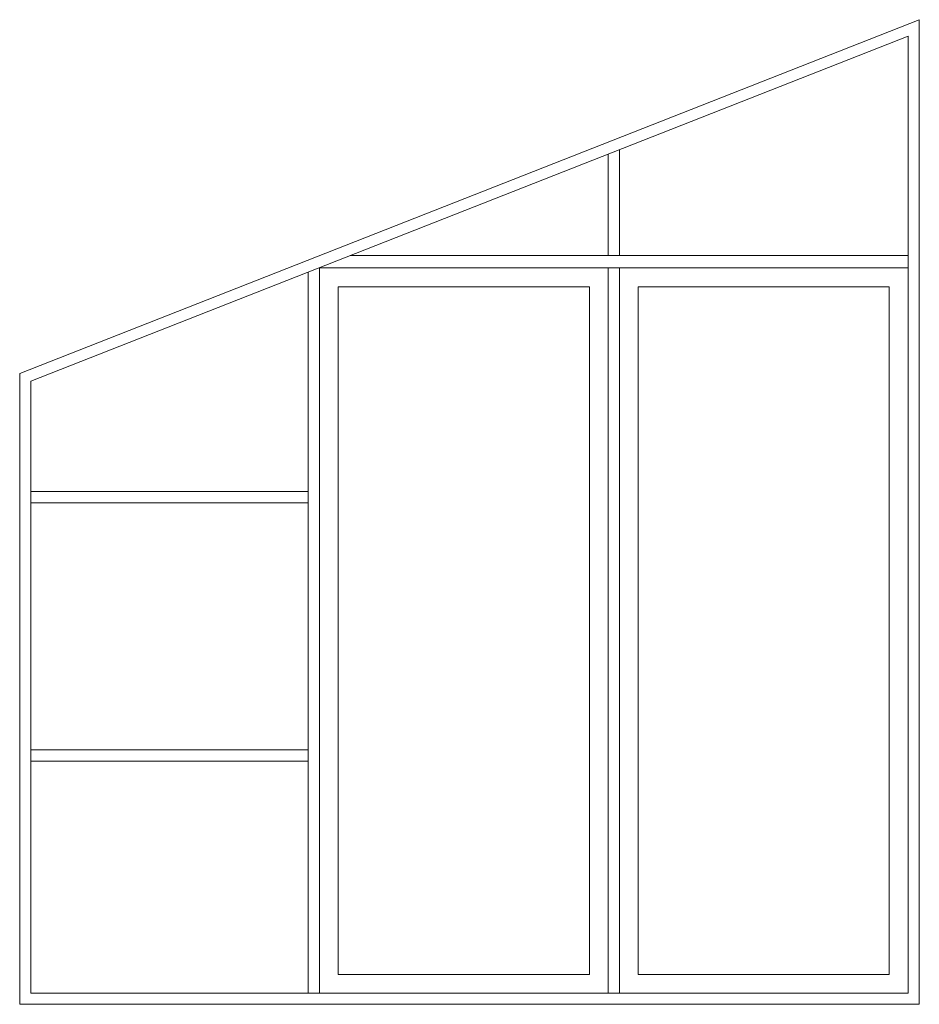
# Model space of a CAD drawing. Units: millimetres. Extents: x 114 to 528, y 115 to 1171.
# Drawn here: x 290 to 292, y 1102 to 1105 of the extents above; entities that cross this region are included whole.
import ezdxf

# ---------------------------------------------------------------- set-up
doc = ezdxf.new("R2010")
doc.units = ezdxf.units.MM
doc.header["$LTSCALE"] = 0.1
doc.header["$MEASUREMENT"] = 0
doc.linetypes.add('ACAD_ISO04W100', pattern=[30, 24, -3, 0, -3])
doc.layers.get('0').update_dxf_attribs({"lineweight": 13})

msp = doc.modelspace()

# ---------------------------------------------------------------- linework, layer by layer
for p, q in [((291.9861, 1105.0097), (289.5861, 1104.0655)), ((291.9861, 1105.0097), (291.9861, 1102.3813)), ((291.9561, 1104.9657), (289.6161, 1104.045)), ((291.9561, 1104.9657), (291.9561, 1102.4113)), ((290.3861, 1104.348), (290.3861, 1102.4113)), ((291.1561, 1104.3469), (291.1561, 1102.4113)), ((291.1861, 1104.3469), (291.1861, 1102.4113)), ((290.3561, 1104.3362), (290.3561, 1102.4113)), ((289.5861, 1104.0655), (289.5861, 1102.3813)), ((289.6161, 1102.4113), (289.6161, 1104.045)), ((289.5861, 1102.3813), (289.5861, 1103.8294)), ((290.9861, 1102.4113), (289.6161, 1102.4113)), ((291.9561, 1102.4113), (290.9861, 1102.4113)), ((289.5861, 1102.3813), (291.9861, 1102.3813)), ((291.9861, 1102.3813), (289.5861, 1102.3813))]:
    msp.add_line(p, q)
at = {"linetype": 'ACAD_ISO04W100'}
for p, q in [((291.1861, 1104.3802), (291.1861, 1104.6628)), ((291.1561, 1104.3802), (291.1561, 1104.6509)), ((290.468, 1104.3802), (291.9561, 1104.3802)), ((290.3861, 1104.3469), (291.9561, 1104.3469)), ((289.6161, 1103.7502), (290.3561, 1103.7502)), ((289.6161, 1103.7202), (290.3561, 1103.7202)), ((289.6161, 1103.0602), (290.3561, 1103.0602)), ((289.6161, 1103.0302), (290.3561, 1103.0302))]:
    msp.add_line(p, q, dxfattribs=at)
for points in [[(291.9561, 1104.3469), (291.1861, 1104.3469), (291.1861, 1102.4113), (291.9561, 1102.4113)], [(291.1061, 1104.2969), (290.4361, 1104.2969), (290.4361, 1102.4613), (291.1061, 1102.4613)], [(291.9061, 1104.2969), (291.2361, 1104.2969), (291.2361, 1102.4613), (291.9061, 1102.4613)]]:
    msp.add_lwpolyline(points, close=True, dxfattribs=at)

doc.saveas('drawing.dxf')
